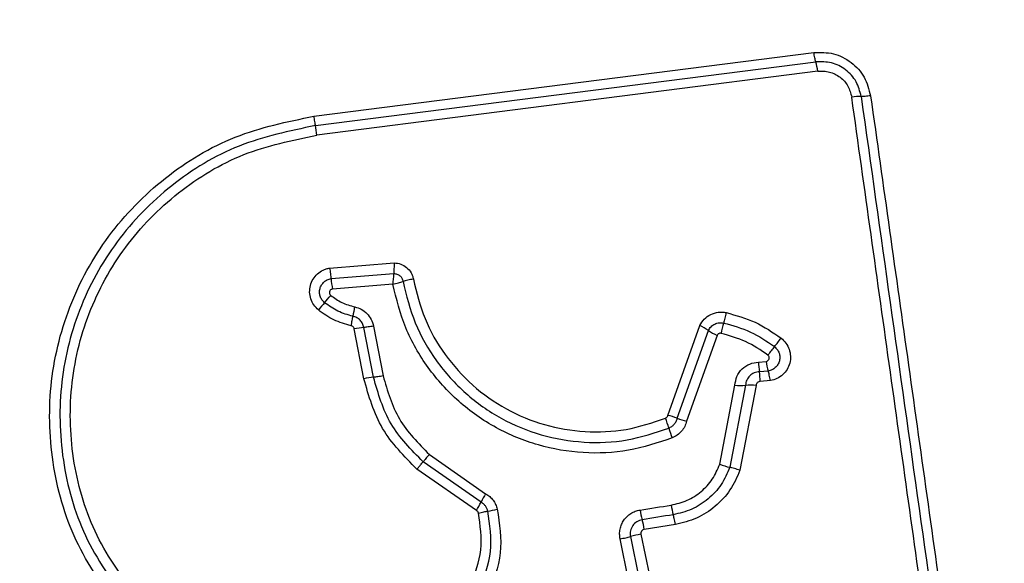
# Model space of a CAD drawing. Units: millimetres. Extents: x 14827 to 25697, y 40681 to 45980.
# Drawn here: x 18715 to 18745, y 44397 to 44414 of the extents above; entities that cross this region are included whole.
import ezdxf

# ---------------------------------------------------------------- set-up
doc = ezdxf.new("R2010")
doc.units = ezdxf.units.MM
doc.header["$LTSCALE"] = 200
doc.layers.add('OTWORY_MONTAŻOWE', color=1, linetype='Continuous')

msp = doc.modelspace()

# ---------------------------------------------------------------- linework, layer by layer
at = {"color": 7, "linetype": 'Continuous', "lineweight": 25}
for p, q in [((18723.967, 44410.57), (18739.307, 44412.524)), ((18724.018, 44410.281), (18739.367, 44412.236)), ((18739.427, 44411.947), (18724.068, 44409.991)), ((18724.454, 44405.915), (18726.432, 44406.073)), ((18724.498, 44405.593), (18726.422, 44405.746)), ((18726.393, 44405.421), (18724.542, 44405.272)), ((18725.506, 44402.523), (18725.21, 44404.051)), ((18725.803, 44402.566), (18725.507, 44404.093)), ((18725.803, 44404.135), (18726.098, 44402.609)), ((18734.829, 44401.399), (18735.807, 44404.155)), ((18735.117, 44401.312), (18736.072, 44404.003)), ((18736.336, 44403.85), (18735.405, 44401.225)), ((18737.611, 44403.03), (18737.839, 44403.05)), ((18737.905, 44402.757), (18737.635, 44402.734)), ((18736.42, 44399.898), (18736.884, 44402.324)), ((18737.209, 44402.32), (18736.729, 44399.807)), ((18737.536, 44402.317), (18737.038, 44399.715)), ((18737.972, 44402.464), (18737.659, 44402.437)), ((18727.514, 44400.2), (18729.241, 44398.998)), ((18729.1, 44398.74), (18727.324, 44399.975)), ((18728.959, 44398.481), (18727.135, 44399.75)), ((18735.059, 44398.056), (18734.104, 44397.904)), ((18734.001, 44397.756), (18734.262, 44396.491)), ((18733.625, 44396.347), (18733.365, 44397.612)), ((18733.682, 44397.684), (18733.943, 44396.419))]:
    msp.add_line(p, q, dxfattribs=at)
at = {"color": 7, "linetype": 'Continuous', "lineweight": 25, "flags": 128}
for points in [[(18727.514, 44400.2), (18727.485, 44400.166), (18727.458, 44400.133), (18727.431, 44400.102), (18727.406, 44400.072), (18727.382, 44400.044), (18727.36, 44400.018), (18727.341, 44399.995), (18727.324, 44399.975)], [(18733.975, 44398.496), (18734.094, 44398.514), (18734.213, 44398.533), (18734.332, 44398.552), (18734.452, 44398.571), (18734.571, 44398.59), (18734.69, 44398.609), (18734.809, 44398.628), (18734.928, 44398.647)], [(18734.994, 44398.352), (18734.874, 44398.333), (18734.755, 44398.314), (18734.636, 44398.295), (18734.517, 44398.276), (18734.397, 44398.257), (18734.278, 44398.238), (18734.159, 44398.219), (18734.04, 44398.2)]]:
    msp.add_lwpolyline(points, dxfattribs=at)
at = {"color": 7, "linetype": 'Continuous', "lineweight": 25}
for centre, radius, start, end in [((18737.642, 44411.726), 1.798, 7.0675, 16.4785), ((18740.756, 44409.108), 2.066, 89.9825, 98.0549), ((18721.024, 44409.61), 3.068, 7.1409, 12.6384), ((18728.428, 44405.968), 3.947, 185.4558, 190.1675), ((18713.918, 44413.742), 13.668, 319.432, 320.6577), ((18733.251, 44397.165), 11.799, 139.3365, 140.76), ((18730.613, 44403.576), 5.511, 167.9672, 171.0194), ((18725.759, 44401.261), 2.843, 95.0915, 101.1365), ((18734.975, 44402.406), 1.937, 55.5092, 64.5691), ((18740.501, 44403.082), 4.124, 163.8448, 168.3963), ((18737.164, 44405.589), 1.926, 235.4556, 244.5438), ((18728.6, 44411.141), 12.187, 321.2044, 322.7595), ((18748.49, 44395.177), 13.317, 141.29, 142.7095), ((18739.792, 44403.06), 2.182, 180.784, 188.5983), ((18739.82, 44403.344), 2.003, 188.4358, 197.0315), ((18726.091, 44399.549), 3.03, 95.4661, 101.1357), ((18735.444, 44402.405), 2.215, 0.819, 8.537), ((18737.08, 44405.507), 3.19, 266.4678, 272.3146), ((18737.339, 44399.152), 3.17, 86.4432, 92.3427), ((18734.334, 44399.233), 2.221, 69.3689, 77.1457), ((18732.536, 44400.374), 2.407, 15.291, 22.9038), ((18735.905, 44403.409), 2.24, 249.4158, 257.1073), ((18737.156, 44401.635), 2.382, 195.242, 202.9154), ((18737.324, 44402.391), 2.652, 250.0595, 257.0177), ((18736.69, 44394.761), 8.57, 150.3735, 152.3389), ((18721.747, 44402.585), 8.298, 330.3549, 332.3909), ((18737.22, 44398.999), 2.319, 188.7355, 196.2143), ((18728.637, 44402.436), 4.028, 279.5799, 283.7988), ((18736.353, 44398.863), 2.407, 188.7798, 195.9839), ((18731.727, 44397.539), 2.405, 8.7397, 15.966), ((18735.087, 44392.237), 5.625, 101.1296, 104.4585)]:
    msp.add_arc(centre, radius, start, end, dxfattribs=at)
for points, knots in [([(18755, 44412.259), (18754.956, 44413.011), (18754.871, 44414.482), (18754.198, 44416.608), (18753.165, 44418.551), (18751.758, 44420.261), (18750.049, 44421.669), (18748.106, 44422.704), (18745.978, 44423.38), (18744.504, 44423.466), (18743.75, 44423.509)], [0, 0, 0, 0, 0.127823, 0.250004, 0.375727, 0.499753, 0.623749, 0.749429, 0.871881, 1, 1, 1, 1]), ([(18750.751, 44412.902), (18750.656, 44413.732), (18750.467, 44415.392), (18748.997, 44417.502), (18746.886, 44418.975), (18745.225, 44419.165), (18744.392, 44419.26)], [0, 0, 0, 0, 0.250021, 0.499752, 0.749404, 1, 1, 1, 1]), ([(18739.307, 44412.524), (18739.51, 44412.526), (18739.915, 44412.532), (18740.469, 44412.245), (18740.893, 44411.786), (18740.995, 44411.392), (18741.046, 44411.194)], [0, 0, 0, 0, 0.250009, 0.499829, 0.749488, 1, 1, 1, 1]), ([(18739.367, 44412.236), (18739.361, 44412.253), (18739.351, 44412.288), (18739.334, 44412.36), (18739.319, 44412.439), (18739.311, 44412.496), (18739.307, 44412.524)], [0, 0, 0, 0, 0.2560353, 0.5122741, 0.7619467, 1, 1, 1, 1]), ([(18740.757, 44411.174), (18740.716, 44411.331), (18740.635, 44411.646), (18740.296, 44412.014), (18739.853, 44412.243), (18739.529, 44412.238), (18739.367, 44412.236)], [0, 0, 0, 0, 0.249868, 0.500142, 0.750127, 1, 1, 1, 1]), ([(18739.427, 44411.947), (18739.487, 44411.951), (18739.607, 44411.96), (18739.846, 44411.918), (18740.123, 44411.783), (18740.376, 44411.506), (18740.436, 44411.271), (18740.467, 44411.154)], [0, 0, 0, 0, 0.125539, 0.251052, 0.500842, 0.750675, 1, 1, 1, 1]), ([(18744.026, 44385.843), (18743.63, 44388.654), (18742.838, 44394.286), (18741.652, 44402.727), (18740.862, 44408.344), (18740.467, 44411.154)], [0, 0, 0, 0, 0.3325778, 0.6661955, 1, 1, 1, 1]), ([(18741.046, 44411.194), (18741.018, 44411.191), (18740.962, 44411.184), (18740.882, 44411.177), (18740.81, 44411.173), (18740.775, 44411.174), (18740.757, 44411.174)], [0, 0, 0, 0, 0.2379428, 0.4878438, 0.7439236, 1, 1, 1, 1]), ([(18740.757, 44411.174), (18741.348, 44406.967), (18742.532, 44398.553), (18743.72, 44390.104), (18744.314, 44385.88)], [0, 0, 0, 0, 0.5, 1, 1, 1, 1]), ([(18741.046, 44411.194), (18741.434, 44408.443), (18742.221, 44402.856), (18743.407, 44394.425), (18744.204, 44388.747), (18744.601, 44385.917)], [0, 0, 0, 0, 0.327377, 0.664818, 1, 1, 1, 1]), ([(18718.107, 44395.332), (18717.613, 44396.008), (18716.624, 44397.36), (18715.897, 44399.792), (18715.8, 44402.304), (18716.385, 44404.752), (18717.596, 44406.958), (18719.35, 44408.75), (18721.515, 44410.061), (18723.15, 44410.4), (18723.967, 44410.57)], [0, 0, 0, 0, 0.124976, 0.249976, 0.374989, 0.500011, 0.625026, 0.750045, 0.875058, 1, 1, 1, 1]), ([(18723.967, 44410.57), (18723.971, 44410.543), (18723.979, 44410.486), (18723.992, 44410.406), (18724.005, 44410.334), (18724.014, 44410.299), (18724.018, 44410.281)], [0, 0, 0, 0, 0.23764, 0.487568, 0.743822, 1, 1, 1, 1]), ([(18724.018, 44410.281), (18723.223, 44410.116), (18721.639, 44409.786), (18719.547, 44408.515), (18717.854, 44406.785), (18716.685, 44404.655), (18716.119, 44402.288), (18716.212, 44399.862), (18716.914, 44397.509), (18717.87, 44396.201), (18718.349, 44395.545)], [0, 0, 0, 0, 0.125598, 0.250385, 0.375056, 0.499954, 0.624961, 0.749923, 0.874686, 1, 1, 1, 1]), ([(18718.592, 44395.758), (18718.131, 44396.389), (18717.207, 44397.652), (18716.528, 44399.924), (18716.439, 44402.27), (18716.986, 44404.557), (18718.117, 44406.617), (18719.756, 44408.291), (18721.778, 44409.515), (18723.305, 44409.833), (18724.068, 44409.991)], [0, 0, 0, 0, 0.124944, 0.24996, 0.374979, 0.499999, 0.625024, 0.750049, 0.875072, 1, 1, 1, 1]), ([(18724.112, 44404.629), (18724.062, 44404.677), (18723.961, 44404.775), (18723.87, 44404.968), (18723.833, 44405.176), (18723.859, 44405.386), (18723.942, 44405.58), (18724.076, 44405.743), (18724.222, 44405.841), (18724.351, 44405.894), (18724.42, 44405.908), (18724.454, 44405.915)], [0, 0, 0, 0, 0.124706, 0.249511, 0.374515, 0.499857, 0.624934, 0.750043, 0.87485, 0.9374, 1, 1, 1, 1]), ([(18724.454, 44405.915), (18724.459, 44405.886), (18724.469, 44405.827), (18724.481, 44405.74), (18724.492, 44405.659), (18724.496, 44405.615), (18724.498, 44405.593)], [0, 0, 0, 0, 0.246832, 0.500185, 0.753258, 1, 1, 1, 1]), ([(18726.432, 44406.073), (18726.432, 44406.043), (18726.432, 44405.983), (18726.43, 44405.895), (18726.427, 44405.813), (18726.424, 44405.768), (18726.422, 44405.746)], [0, 0, 0, 0, 0.246763, 0.499887, 0.753227, 1, 1, 1, 1]), ([(18726.432, 44406.073), (18726.502, 44406.065), (18726.641, 44406.05), (18726.825, 44405.939), (18726.939, 44405.803), (18726.999, 44405.677), (18727.015, 44405.609), (18727.023, 44405.575)], [0, 0, 0, 0, 0.249746, 0.499449, 0.749338, 0.874683, 1, 1, 1, 1]), ([(18724.301, 44404.853), (18724.272, 44404.881), (18724.214, 44404.937), (18724.162, 44405.048), (18724.141, 44405.168), (18724.155, 44405.288), (18724.204, 44405.4), (18724.281, 44405.494), (18724.381, 44405.563), (18724.459, 44405.583), (18724.498, 44405.593)], [0, 0, 0, 0, 0.124601, 0.24904, 0.374275, 0.499098, 0.624507, 0.750017, 0.875073, 1, 1, 1, 1]), ([(18726.422, 44405.746), (18726.42, 44405.724), (18726.414, 44405.679), (18726.406, 44405.598), (18726.399, 44405.51), (18726.395, 44405.45), (18726.393, 44405.421)], [0, 0, 0, 0, 0.250295, 0.499997, 0.750333, 1, 1, 1, 1]), ([(18726.422, 44405.746), (18726.456, 44405.743), (18726.523, 44405.737), (18726.613, 44405.685), (18726.68, 44405.606), (18726.697, 44405.54), (18726.706, 44405.507)], [0, 0, 0, 0, 0.248319, 0.498815, 0.749957, 1, 1, 1, 1]), ([(18727.023, 44405.575), (18726.994, 44405.57), (18726.935, 44405.56), (18726.849, 44405.542), (18726.77, 44405.524), (18726.727, 44405.513), (18726.706, 44405.507)], [0, 0, 0, 0, 0.2468383, 0.4998314, 0.753112, 1, 1, 1, 1]), ([(18727.023, 44405.575), (18727.124, 44405.166), (18727.326, 44404.348), (18727.963, 44403.24), (18728.812, 44402.292), (18729.855, 44401.557), (18731.033, 44401.07), (18732.285, 44400.86), (18733.558, 44400.913), (18734.355, 44401.178), (18734.753, 44401.311)], [0, 0, 0, 0, 0.124909, 0.24987, 0.374827, 0.499983, 0.62514, 0.750108, 0.875071, 1, 1, 1, 1]), ([(18724.542, 44405.272), (18724.532, 44405.269), (18724.511, 44405.264), (18724.485, 44405.245), (18724.465, 44405.221), (18724.452, 44405.192), (18724.448, 44405.161), (18724.452, 44405.129), (18724.465, 44405.1), (18724.481, 44405.085), (18724.488, 44405.078)], [0, 0, 0, 0, 0.124571, 0.24985, 0.375217, 0.50024, 0.625245, 0.749794, 0.875412, 1, 1, 1, 1]), ([(18726.393, 44405.421), (18726.422, 44405.428), (18726.48, 44405.441), (18726.565, 44405.464), (18726.643, 44405.487), (18726.685, 44405.5), (18726.706, 44405.507)], [0, 0, 0, 0, 0.24954, 0.500112, 0.74985, 1, 1, 1, 1]), ([(18734.962, 44400.707), (18734.519, 44400.56), (18733.636, 44400.267), (18732.227, 44400.209), (18730.845, 44400.44), (18729.54, 44400.978), (18728.383, 44401.789), (18727.441, 44402.838), (18726.732, 44404.062), (18726.506, 44404.968), (18726.393, 44405.421)], [0, 0, 0, 0, 0.125404, 0.249953, 0.37492, 0.4995, 0.625164, 0.750145, 0.874969, 1, 1, 1, 1]), ([(18726.706, 44405.507), (18726.812, 44405.075), (18727.025, 44404.211), (18727.699, 44403.041), (18728.595, 44402.042), (18729.694, 44401.269), (18730.934, 44400.756), (18732.252, 44400.534), (18733.594, 44400.589), (18734.436, 44400.868), (18734.858, 44401.009)], [0, 0, 0, 0, 0.1250198, 0.2502436, 0.3754556, 0.5000861, 0.6249019, 0.7499592, 0.8745085, 1, 1, 1, 1]), ([(18724.488, 44405.078), (18724.599, 44404.997), (18724.823, 44404.835), (18725.089, 44404.761), (18725.224, 44404.725)], [0, 0, 0, 0, 0.495438, 1, 1, 1, 1]), ([(18725.17, 44404.436), (18725.012, 44404.48), (18724.698, 44404.567), (18724.433, 44404.758), (18724.301, 44404.853)], [0, 0, 0, 0, 0.50147, 1, 1, 1, 1]), ([(18725.224, 44404.725), (18725.294, 44404.704), (18725.434, 44404.662), (18725.608, 44404.524), (18725.743, 44404.347), (18725.783, 44404.206), (18725.803, 44404.135)], [0, 0, 0, 0, 0.248718, 0.499486, 0.749222, 1, 1, 1, 1]), ([(18725.116, 44404.147), (18724.935, 44404.197), (18724.571, 44404.297), (18724.265, 44404.518), (18724.112, 44404.629)], [0, 0, 0, 0, 0.5001374, 1, 1, 1, 1]), ([(18725.116, 44404.147), (18725.122, 44404.175), (18725.134, 44404.233), (18725.149, 44404.313), (18725.162, 44404.384), (18725.167, 44404.419), (18725.17, 44404.436)], [0, 0, 0, 0, 0.246882, 0.500088, 0.753154, 1, 1, 1, 1]), ([(18725.507, 44404.093), (18725.495, 44404.134), (18725.472, 44404.215), (18725.395, 44404.318), (18725.293, 44404.398), (18725.211, 44404.423), (18725.17, 44404.436)], [0, 0, 0, 0, 0.24743, 0.496871, 0.748025, 1, 1, 1, 1]), ([(18735.807, 44404.155), (18735.849, 44404.225), (18735.934, 44404.363), (18736.139, 44404.504), (18736.335, 44404.562), (18736.498, 44404.569), (18736.579, 44404.555), (18736.619, 44404.549)], [0, 0, 0, 0, 0.249694, 0.499536, 0.749353, 0.874699, 1, 1, 1, 1]), ([(18736.619, 44404.549), (18736.613, 44404.52), (18736.6, 44404.461), (18736.58, 44404.375), (18736.559, 44404.295), (18736.546, 44404.251), (18736.54, 44404.23)], [0, 0, 0, 0, 0.246785, 0.500011, 0.753216, 1, 1, 1, 1]), ([(18736.619, 44404.549), (18736.921, 44404.465), (18737.524, 44404.298), (18738.043, 44403.943), (18738.302, 44403.766)], [0, 0, 0, 0, 0.499981, 1, 1, 1, 1]), ([(18725.21, 44404.051), (18725.207, 44404.062), (18725.201, 44404.085), (18725.179, 44404.114), (18725.151, 44404.137), (18725.128, 44404.143), (18725.116, 44404.147)], [0, 0, 0, 0, 0.250363, 0.500078, 0.750406, 1, 1, 1, 1]), ([(18725.803, 44404.135), (18725.774, 44404.13), (18725.716, 44404.12), (18725.635, 44404.107), (18725.562, 44404.098), (18725.525, 44404.095), (18725.507, 44404.093)], [0, 0, 0, 0, 0.249818, 0.499929, 0.74996, 1, 1, 1, 1]), ([(18736.072, 44404.003), (18736.096, 44404.043), (18736.145, 44404.123), (18736.264, 44404.204), (18736.4, 44404.246), (18736.493, 44404.235), (18736.54, 44404.23)], [0, 0, 0, 0, 0.250467, 0.501104, 0.751245, 1, 1, 1, 1]), ([(18736.54, 44404.23), (18736.82, 44404.152), (18737.379, 44403.997), (18737.859, 44403.669), (18738.098, 44403.506)], [0, 0, 0, 0, 0.501391, 1, 1, 1, 1]), ([(18736.462, 44403.912), (18736.449, 44403.913), (18736.424, 44403.917), (18736.387, 44403.904), (18736.356, 44403.883), (18736.343, 44403.861), (18736.336, 44403.85)], [0, 0, 0, 0, 0.248699, 0.499779, 0.749496, 1, 1, 1, 1]), ([(18737.895, 44403.246), (18737.674, 44403.396), (18737.232, 44403.698), (18736.718, 44403.841), (18736.462, 44403.912)], [0, 0, 0, 0, 0.500627, 1, 1, 1, 1]), ([(18738.302, 44403.766), (18738.355, 44403.718), (18738.46, 44403.621), (18738.558, 44403.426), (18738.598, 44403.215), (18738.576, 44403), (18738.493, 44402.801), (18738.356, 44402.636), (18738.179, 44402.514), (18738.041, 44402.48), (18737.972, 44402.464)], [0, 0, 0, 0, 0.124796, 0.249633, 0.374818, 0.499934, 0.625139, 0.750327, 0.875136, 1, 1, 1, 1]), ([(18738.098, 44403.506), (18738.128, 44403.478), (18738.189, 44403.423), (18738.245, 44403.311), (18738.267, 44403.19), (18738.255, 44403.067), (18738.206, 44402.953), (18738.128, 44402.857), (18738.025, 44402.786), (18737.945, 44402.767), (18737.905, 44402.757)], [0, 0, 0, 0, 0.124146, 0.248157, 0.372775, 0.497538, 0.622977, 0.748869, 0.874484, 1, 1, 1, 1]), ([(18737.839, 44403.05), (18737.849, 44403.052), (18737.87, 44403.057), (18737.897, 44403.076), (18737.919, 44403.1), (18737.932, 44403.129), (18737.938, 44403.161), (18737.933, 44403.194), (18737.919, 44403.224), (18737.903, 44403.238), (18737.895, 44403.246)], [0, 0, 0, 0, 0.123197, 0.249944, 0.376287, 0.499307, 0.62541, 0.749618, 0.875167, 1, 1, 1, 1]), ([(18736.884, 44402.324), (18736.899, 44402.416), (18736.928, 44402.602), (18737.096, 44402.833), (18737.332, 44402.994), (18737.518, 44403.018), (18737.611, 44403.03)], [0, 0, 0, 0, 0.25006, 0.500069, 0.749877, 1, 1, 1, 1]), ([(18726.098, 44402.609), (18726.069, 44402.604), (18726.011, 44402.593), (18725.93, 44402.58), (18725.858, 44402.571), (18725.821, 44402.567), (18725.803, 44402.566)], [0, 0, 0, 0, 0.250136, 0.499989, 0.750118, 1, 1, 1, 1]), ([(18727.324, 44399.975), (18726.959, 44400.342), (18726.229, 44401.076), (18725.945, 44402.069), (18725.803, 44402.566)], [0, 0, 0, 0, 0.499761, 1, 1, 1, 1]), ([(18726.098, 44402.609), (18726.23, 44402.149), (18726.494, 44401.225), (18727.173, 44400.542), (18727.514, 44400.2)], [0, 0, 0, 0, 0.4982684, 1, 1, 1, 1]), ([(18737.635, 44402.734), (18737.58, 44402.727), (18737.471, 44402.713), (18737.335, 44402.618), (18737.236, 44402.484), (18737.218, 44402.375), (18737.209, 44402.32)], [0, 0, 0, 0, 0.25216, 0.498748, 0.745622, 1, 1, 1, 1]), ([(18737.972, 44402.464), (18737.967, 44402.492), (18737.957, 44402.551), (18737.939, 44402.632), (18737.922, 44402.704), (18737.911, 44402.74), (18737.905, 44402.757)], [0, 0, 0, 0, 0.2467493, 0.4998968, 0.7531745, 1, 1, 1, 1]), ([(18727.135, 44399.75), (18726.744, 44400.143), (18725.963, 44400.928), (18725.658, 44401.991), (18725.506, 44402.523)], [0, 0, 0, 0, 0.49993, 1, 1, 1, 1]), ([(18737.659, 44402.437), (18737.644, 44402.435), (18737.612, 44402.431), (18737.573, 44402.403), (18737.543, 44402.365), (18737.538, 44402.333), (18737.536, 44402.317)], [0, 0, 0, 0, 0.2468047, 0.5034762, 0.7369599, 1, 1, 1, 1]), ([(18734.753, 44401.311), (18734.763, 44401.316), (18734.78, 44401.325), (18734.802, 44401.345), (18734.819, 44401.369), (18734.825, 44401.388), (18734.829, 44401.399)], [0, 0, 0, 0, 0.268971, 0.500033, 0.729675, 1, 1, 1, 1]), ([(18734.858, 44401.009), (18734.889, 44401.024), (18734.951, 44401.054), (18735.026, 44401.126), (18735.086, 44401.212), (18735.107, 44401.278), (18735.117, 44401.312)], [0, 0, 0, 0, 0.249735, 0.498184, 0.747546, 1, 1, 1, 1]), ([(18735.405, 44401.225), (18735.388, 44401.169), (18735.353, 44401.056), (18735.25, 44400.909), (18735.121, 44400.785), (18735.015, 44400.733), (18734.962, 44400.707)], [0, 0, 0, 0, 0.248756, 0.500114, 0.75161, 1, 1, 1, 1]), ([(18727.135, 44399.75), (18727.154, 44399.773), (18727.192, 44399.818), (18727.244, 44399.88), (18727.29, 44399.935), (18727.313, 44399.962), (18727.324, 44399.975)], [0, 0, 0, 0, 0.24659, 0.499883, 0.75322, 1, 1, 1, 1]), ([(18734.928, 44398.647), (18735.095, 44398.687), (18735.428, 44398.767), (18735.861, 44399.051), (18736.215, 44399.427), (18736.352, 44399.741), (18736.42, 44399.898)], [0, 0, 0, 0, 0.250045, 0.500037, 0.750107, 1, 1, 1, 1]), ([(18736.729, 44399.807), (18736.649, 44399.624), (18736.49, 44399.259), (18736.077, 44398.82), (18735.574, 44398.491), (18735.187, 44398.398), (18734.994, 44398.352)], [0, 0, 0, 0, 0.250285, 0.500433, 0.750315, 1, 1, 1, 1]), ([(18737.038, 44399.715), (18736.947, 44399.507), (18736.766, 44399.091), (18736.296, 44398.591), (18735.722, 44398.214), (18735.28, 44398.109), (18735.059, 44398.056)], [0, 0, 0, 0, 0.249926, 0.499969, 0.750045, 1, 1, 1, 1]), ([(18737.038, 44399.715), (18737.01, 44399.725), (18736.953, 44399.745), (18736.87, 44399.771), (18736.792, 44399.792), (18736.749, 44399.802), (18736.729, 44399.807)], [0, 0, 0, 0, 0.246764, 0.500011, 0.753321, 1, 1, 1, 1]), ([(18729.241, 44398.998), (18729.283, 44398.97), (18729.369, 44398.915), (18729.471, 44398.8), (18729.554, 44398.67), (18729.583, 44398.573), (18729.598, 44398.525)], [0, 0, 0, 0, 0.248292, 0.499793, 0.750527, 1, 1, 1, 1]), ([(18729.308, 44398.464), (18729.299, 44398.493), (18729.282, 44398.549), (18729.235, 44398.624), (18729.175, 44398.691), (18729.125, 44398.723), (18729.1, 44398.74)], [0, 0, 0, 0, 0.249176, 0.498088, 0.747798, 1, 1, 1, 1]), ([(18728.778, 44396.192), (18728.914, 44396.55), (18729.188, 44397.265), (18729.074, 44398.025), (18729.017, 44398.404)], [0, 0, 0, 0, 0.499985, 1, 1, 1, 1]), ([(18729.017, 44398.404), (18729.011, 44398.42), (18729, 44398.451), (18728.972, 44398.471), (18728.959, 44398.481)], [0, 0, 0, 0, 0.499653, 1, 1, 1, 1]), ([(18729.017, 44398.404), (18729.045, 44398.411), (18729.103, 44398.424), (18729.183, 44398.442), (18729.254, 44398.456), (18729.29, 44398.462), (18729.308, 44398.464)], [0, 0, 0, 0, 0.246747, 0.50013, 0.753235, 1, 1, 1, 1]), ([(18729.047, 44396.043), (18729.196, 44396.435), (18729.495, 44397.218), (18729.37, 44398.049), (18729.308, 44398.464)], [0, 0, 0, 0, 0.500258, 1, 1, 1, 1]), ([(18729.598, 44398.525), (18729.666, 44398.072), (18729.802, 44397.17), (18729.477, 44396.319), (18729.315, 44395.895)], [0, 0, 0, 0, 0.501048, 1, 1, 1, 1]), ([(18733.365, 44397.612), (18733.357, 44397.661), (18733.343, 44397.761), (18733.361, 44397.912), (18733.404, 44398.056), (18733.477, 44398.188), (18733.574, 44398.302), (18733.693, 44398.394), (18733.828, 44398.463), (18733.926, 44398.485), (18733.975, 44398.496)], [0, 0, 0, 0, 0.124656, 0.250619, 0.375786, 0.500001, 0.623951, 0.749343, 0.875101, 1, 1, 1, 1]), ([(18735.059, 44398.056), (18735.053, 44398.088), (18735.042, 44398.153), (18735.019, 44398.262), (18735.003, 44398.318), (18734.994, 44398.352)], [0, 0, 0, 0, 0.277494, 0.561901, 1, 1, 1, 1]), ([(18734.04, 44398.2), (18733.983, 44398.184), (18733.871, 44398.152), (18733.764, 44398.047), (18733.707, 44397.946), (18733.681, 44397.862), (18733.67, 44397.773), (18733.678, 44397.714), (18733.682, 44397.684)], [0, 0, 0, 0, 0.248183, 0.494844, 0.619206, 0.744715, 0.871501, 1, 1, 1, 1]), ([(18734.104, 44397.904), (18734.088, 44397.899), (18734.055, 44397.889), (18734.025, 44397.859), (18734.009, 44397.831), (18733.998, 44397.799), (18734, 44397.774), (18734.001, 44397.756)], [0, 0, 0, 0, 0.260249, 0.499647, 0.620866, 0.741436, 1, 1, 1, 1]), ([(18733.365, 44397.612), (18733.394, 44397.618), (18733.452, 44397.63), (18733.538, 44397.648), (18733.617, 44397.667), (18733.661, 44397.678), (18733.682, 44397.684)], [0, 0, 0, 0, 0.250211, 0.500116, 0.749977, 1, 1, 1, 1])]:
    msp.add_open_spline(points, degree=3, knots=knots, dxfattribs=at)
at = {"layer": 'OTWORY_MONTAŻOWE'}
msp.add_circle((18706.75, 44375.259), 200, dxfattribs=at)

doc.saveas('drawing.dxf')
